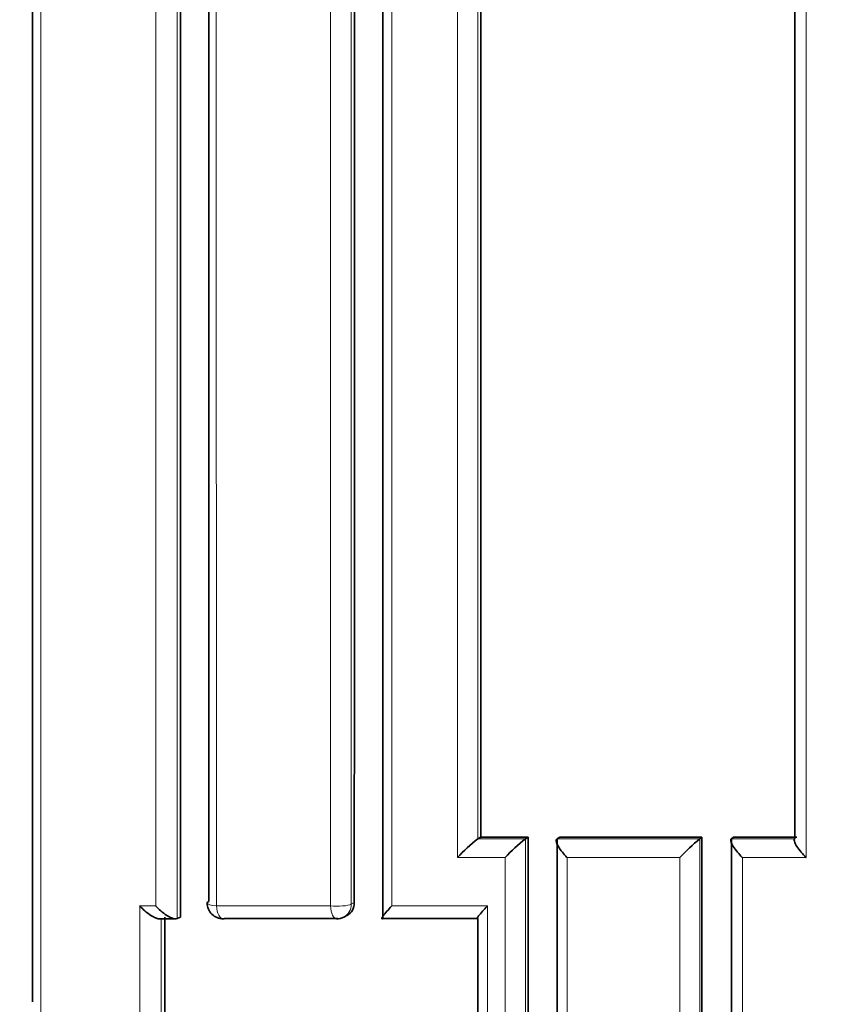
# Model space of a CAD drawing. Units: millimetres. Extents: x -159 to 1023, y 0 to 1164.
# Drawn here: x 406 to 411, y 686 to 692 of the extents above; entities that cross this region are included whole.
import ezdxf
from ezdxf import colors
from ezdxf.entities.mleader import LeaderData, LeaderLine
from ezdxf.math import Vec2, Vec3

# ---------------------------------------------------------------- set-up
doc = ezdxf.new("R2010")
doc.units = ezdxf.units.MM
doc.layers.add('DV1_Défaut', color=7, linetype='Continuous')
doc.layers.add('Défaut', color=7, linetype='Continuous')

# ---------------------------------------------------------------- blocks, each defined once
blk = doc.blocks.new('_DOT')
at = {"color": 0}
blk.add_line((0, 0), (-1, 0), dxfattribs=at)
at = {"color": 0, "const_width": 0.333}
blk.add_lwpolyline([(-0.1665, 0, 1), (0.1665, 0, 1)], format="xyb", close=True, dxfattribs=at)
blk = doc.blocks.new('SE')
at = {"layer": 'DV1_Défaut', "color": 7, "linetype": 'Continuous', "lineweight": 18}
for p, q in [((408.9104, 686.9997), (409.209, 686.9999)), ((409.408, 686.9999), (410.3037, 687.0003)), ((410.5027, 687.0003), (410.9008, 687.0004)), ((409.0809, 686.882), (408.7815, 686.882)), ((410.1792, 686.8821), (409.4707, 686.882)), ((409.4707, 686.882), (409.4712, 676.4801)), ((410.9729, 686.8822), (410.5723, 686.8821)), ((408.1143, 686.5894), (408.1335, 686.5991)), ((406.7856, 686.5784), (406.8854, 686.5783)), ((407.2664, 686.5783), (407.983, 686.5782)), ((408.3687, 686.5782), (408.9698, 686.5782))]:
    blk.add_line(p, q, dxfattribs=at)
at = {"layer": 'DV1_Défaut', "color": 7, "linetype": 'Continuous', "lineweight": 35}
for p, q in [((408.9105, 686.9998), (408.9104, 686.9997)), ((408.9278, 687.0096), (408.9105, 686.9998)), ((408.9278, 687.0096), (409.2257, 687.0097)), ((409.2257, 687.0097), (409.209, 686.9999)), ((409.209, 686.9999), (409.209, 686.9999)), ((409.4081, 687), (409.408, 686.9999)), ((409.4242, 687.0099), (409.4081, 687)), ((409.4242, 687.0099), (410.3178, 687.0103)), ((410.3038, 687.0003), (410.3037, 687.0003)), ((410.3178, 687.0103), (410.3038, 687.0003)), ((410.5028, 687.0004), (410.5027, 687.0003)), ((410.5163, 687.0104), (410.5028, 687.0004)), ((410.5163, 687.0104), (410.9134, 687.0106)), ((410.9008, 687.0004), (410.9009, 687.0005)), ((406.9094, 686.4971), (407.0091, 686.4972)), ((407.0196, 686.499), (407.0195, 686.499)), ((407.0414, 686.5084), (407.0196, 686.499)), ((408.0298, 686.4995), (407.3172, 686.4991)), ((408.067, 686.5083), (408.0862, 686.5179)), ((408.9104, 686.4999), (408.3132, 686.4996))]:
    blk.add_line(p, q, dxfattribs=at)
for centre, radius, start, end in [((409.4647, 686.263), 0.922, 126.95905, 137.82439), ((409.8278, 686.1991), 1.012, 127.69646, 137.5606), ((411.37, 685.7522), 1.6415, 130.50985, 136.50399), ((407.3089, 686.5973), 0.1, 179.99798, 270.02448), ((408.0474, 686.5953), 0.0861, 296.66871, 2.50908), ((408.022, 686.5976), 0.1, 270.02199, 296.70099)]:
    blk.add_arc(centre, radius, start, end, dxfattribs=at)
for major_axis, ratio, start_param, end_param in [((0.1, 0), 0.210309, 2.697833, 3.141593), ((0, 0.1), 0.432965, 3.141593, 3.333264)]:
    blk.add_ellipse((407.3089, 686.5973), major_axis=major_axis, ratio=ratio, start_param=start_param, end_param=end_param, dxfattribs=at)
at = {"layer": 'DV1_Défaut', "color": 7, "linetype": 'Continuous', "lineweight": 18}
for centre, major_axis, ratio, start_param, end_param in [((407.3089, 686.5973), (0.1, 0), 0.210309, 3.141593, 4.273454), ((408.022, 686.5976), (-0.1, 0), 0.210723, 1.169446, 2.745052), ((408.022, 686.5976), (-0.0449, 0.0893), 0.901705, 3.141593, 4.203449), ((407.3089, 686.5973), (0, 0.1), 0.432965, 1.762137, 3.141593), ((408.022, 686.5976), (0, 0.1), 0.398305, 1.76582, 3.141593)]:
    blk.add_ellipse(centre, major_axis=major_axis, ratio=ratio, start_param=start_param, end_param=end_param, dxfattribs=at)
at = {"layer": 'DV1_Défaut', "color": 7, "linetype": 'Continuous', "lineweight": 35}
for points, knots in [([(408.3133, 686.4997), (408.3134, 687.2311), (408.3134, 687.9631), (408.3134, 688.6956), (408.3134, 689.0952), (408.3135, 689.4949), (408.3135, 689.8948), (408.3135, 690.2947), (408.3135, 690.6947), (408.3135, 691.095), (408.3135, 691.4952), (408.3135, 691.8956), (408.3134, 692.2962), (408.3134, 692.6967), (408.3134, 693.0975), (408.3134, 693.4984), (408.3134, 693.8993), (408.3134, 694.3003), (408.3134, 694.7016), (408.3133, 695.1028), (408.3133, 695.5042), (408.3133, 695.9058), (408.3133, 696.0061), (408.3133, 696.1065), (408.3133, 696.207), (408.3132, 696.6086), (408.3132, 697.0104), (408.3132, 697.4124), (408.3131, 697.8144), (408.3131, 698.2165), (408.313, 698.6188), (408.313, 699.0211), (408.313, 699.4235), (408.3129, 699.8261), (408.3129, 700.2287), (408.3128, 700.6315), (408.3127, 701.0344), (408.3126, 701.8403), (408.3125, 702.6468), (408.3124, 703.4539), (408.3122, 704.7984), (408.3119, 706.1447), (408.3116, 707.4924)], [0, 0, 0, 0, 0.105282, 0.105282, 0.105282, 0.162704, 0.162704, 0.162704, 0.220125, 0.220125, 0.220125, 0.277546, 0.277546, 0.277546, 0.334966, 0.334966, 0.334966, 0.392387, 0.392387, 0.392387, 0.449808, 0.449808, 0.449808, 0.464163, 0.464163, 0.464163, 0.521583, 0.521583, 0.521583, 0.579002, 0.579002, 0.579002, 0.636423, 0.636423, 0.636423, 0.693843, 0.693843, 0.693843, 0.808685, 0.808685, 0.808685, 1, 1, 1, 1]), ([(406.1116, 696.9775), (406.1115, 695.9516), (406.1113, 694.0262), (406.1116, 690.795), (406.1115, 688.0051), (406.1115, 686.5049), (406.1115, 685.9766)], [0, 0, 0, 0, 0.253527, 0.561972, 0.868505, 1, 1, 1, 1]), ([(409.4707, 686.882), (409.4702, 686.8825), (409.4698, 686.883), (409.4693, 686.8835), (409.4594, 686.8938), (409.45, 686.9044), (409.4415, 686.9151), (409.4316, 686.9275), (409.4227, 686.9401), (409.4159, 686.9519), (409.4108, 686.9607), (409.4068, 686.9693), (409.4046, 686.9768), (409.403, 686.9822), (409.4023, 686.9871), (409.4028, 686.9911), (409.4033, 686.995), (409.4051, 686.9981), (409.408, 686.9999)], [0, 0, 0, 0, 0.01076, 0.01076, 0.01076, 0.240696, 0.240696, 0.240696, 0.509872, 0.509872, 0.509872, 0.709721, 0.709721, 0.709721, 0.854317, 0.854317, 0.854317, 1, 1, 1, 1]), ([(410.5723, 686.8821), (410.5719, 686.8826), (410.5714, 686.8831), (410.5709, 686.8835), (410.5608, 686.8939), (410.5511, 686.9046), (410.5422, 686.9153), (410.5318, 686.9277), (410.5224, 686.9404), (410.515, 686.9523), (410.5095, 686.9611), (410.505, 686.9696), (410.5022, 686.9771), (410.5001, 686.9825), (410.499, 686.9874), (410.499, 686.9914), (410.4991, 686.9954), (410.5003, 686.9985), (410.5027, 687.0003)], [0, 0, 0, 0, 0.010721, 0.010721, 0.010721, 0.242519, 0.242519, 0.242519, 0.512284, 0.512284, 0.512284, 0.711589, 0.711589, 0.711589, 0.855246, 0.855246, 0.855246, 1, 1, 1, 1]), ([(410.9729, 686.8822), (410.9724, 686.8827), (410.9719, 686.8831), (410.9714, 686.8836), (410.9612, 686.8939), (410.9514, 686.9047), (410.9424, 686.9154), (410.9319, 686.9278), (410.9223, 686.9405), (410.9146, 686.9524), (410.909, 686.9612), (410.9043, 686.9697), (410.9013, 686.9772), (410.8991, 686.9826), (410.8978, 686.9875), (410.8977, 686.9915), (410.8975, 686.9955), (410.8986, 686.9986), (410.9008, 687.0004)], [0, 0, 0, 0, 0.010709, 0.010709, 0.010709, 0.243071, 0.243071, 0.243071, 0.513076, 0.513076, 0.513076, 0.712226, 0.712226, 0.712226, 0.855562, 0.855562, 0.855562, 1, 1, 1, 1]), ([(406.91, 686.4971), (406.9083, 686.4971), (406.9065, 686.4972), (406.9046, 686.4975), (406.8987, 686.4982), (406.892, 686.5001), (406.8851, 686.5029), (406.8757, 686.5066), (406.8656, 686.512), (406.8557, 686.5183), (406.8425, 686.5267), (406.8292, 686.5369), (406.8169, 686.5477), (406.8064, 686.5569), (406.7963, 686.5668), (406.787, 686.5769), (406.7865, 686.5774), (406.7861, 686.5779), (406.7856, 686.5784)], [0, 0, 0, 0, 0.051357, 0.051357, 0.051357, 0.214736, 0.214736, 0.214736, 0.438593, 0.438593, 0.438593, 0.736721, 0.736721, 0.736721, 0.98792, 0.98792, 0.98792, 1, 1, 1, 1]), ([(407.0195, 686.499), (407.0154, 686.4973), (407.0102, 686.4968), (407.0043, 686.4975), (406.9984, 686.4982), (406.9917, 686.5001), (406.9848, 686.5029), (406.9754, 686.5066), (406.9654, 686.512), (406.9555, 686.5183), (406.9423, 686.5267), (406.9291, 686.5368), (406.9167, 686.5477), (406.9062, 686.5569), (406.8961, 686.5667), (406.8867, 686.5768), (406.8863, 686.5773), (406.8858, 686.5778), (406.8854, 686.5783)], [0, 0, 0, 0, 0.147765, 0.147765, 0.147765, 0.294466, 0.294466, 0.294466, 0.495551, 0.495551, 0.495551, 0.763434, 0.763434, 0.763434, 0.98915, 0.98915, 0.98915, 1, 1, 1, 1]), ([(408.3687, 686.5782), (408.3683, 686.5777), (408.3679, 686.5773), (408.3675, 686.5768), (408.357, 686.5657), (408.3471, 686.555), (408.3385, 686.545), (408.3291, 686.5343), (408.3209, 686.5242), (408.315, 686.5161), (408.3109, 686.5104), (408.3079, 686.5055), (408.3066, 686.5022), (408.3057, 686.4999), (408.3057, 686.4984), (408.3067, 686.4979), (408.3078, 686.4974), (408.31, 686.4979), (408.3132, 686.4996)], [0, 0, 0, 0, 0.010264, 0.010264, 0.010264, 0.266651, 0.266651, 0.266651, 0.543689, 0.543689, 0.543689, 0.73542, 0.73542, 0.73542, 0.867092, 0.867092, 0.867092, 1, 1, 1, 1]), ([(408.9698, 686.5782), (408.9694, 686.5777), (408.969, 686.5773), (408.9686, 686.5768), (408.958, 686.5658), (408.948, 686.555), (408.9391, 686.5451), (408.9295, 686.5344), (408.9209, 686.5243), (408.9146, 686.5162), (408.9103, 686.5105), (408.9069, 686.5057), (408.9053, 686.5024), (408.9041, 686.5001), (408.9039, 686.4986), (408.9046, 686.4981), (408.9054, 686.4976), (408.9074, 686.4982), (408.9104, 686.4999)], [0, 0, 0, 0, 0.010281, 0.010281, 0.010281, 0.265721, 0.265721, 0.265721, 0.542411, 0.542411, 0.542411, 0.734439, 0.734439, 0.734439, 0.866605, 0.866605, 0.866605, 1, 1, 1, 1])]:
    blk.add_open_spline(points, degree=3, knots=knots, dxfattribs=at)
at = {"layer": 'DV1_Défaut', "color": 7, "linetype": 'Continuous', "lineweight": 18}
for points, knots in [([(407.983, 686.5782), (407.983, 686.68), (407.983, 686.7818), (407.983, 686.8837), (407.983, 687.2829), (407.983, 687.6823), (407.983, 688.0818), (407.983, 688.4814), (407.983, 688.8811), (407.983, 689.281), (407.983, 690.0808), (407.983, 690.8813), (407.983, 691.6824), (407.983, 692.083), (407.983, 692.4837), (407.983, 692.8846), (407.983, 693.2855), (407.983, 693.6866), (407.983, 694.0878), (407.983, 694.4891), (407.983, 694.8905), (407.983, 695.292), (407.983, 695.6936), (407.983, 696.0954), (407.9829, 696.4973), (407.9829, 696.8992), (407.9829, 697.3013), (407.9829, 697.7036), (407.9829, 697.8041), (407.9829, 697.9047), (407.9829, 698.0053), (407.9829, 698.4076), (407.9828, 698.81), (407.9828, 699.2127), (407.9828, 699.6153), (407.9828, 700.0181), (407.9828, 700.421), (407.9827, 700.824), (407.9827, 701.2271), (407.9827, 701.6303), (407.9827, 702.0336), (407.9826, 702.437), (407.9826, 702.8405), (407.9826, 703.2441), (407.9826, 703.6478), (407.9825, 704.0517), (407.9825, 704.4556), (407.9825, 704.8596), (407.9825, 705.2637), (407.9824, 705.969), (407.9823, 706.6747), (407.9823, 707.3808)], [0, 0, 0, 0, 0.014787, 0.014787, 0.014787, 0.072755, 0.072755, 0.072755, 0.130723, 0.130723, 0.130723, 0.246662, 0.246662, 0.246662, 0.304631, 0.304631, 0.304631, 0.362601, 0.362601, 0.362601, 0.42057, 0.42057, 0.42057, 0.478544, 0.478544, 0.478544, 0.536519, 0.536519, 0.536519, 0.551012, 0.551012, 0.551012, 0.608982, 0.608982, 0.608982, 0.666954, 0.666954, 0.666954, 0.724925, 0.724925, 0.724925, 0.782897, 0.782897, 0.782897, 0.840869, 0.840869, 0.840869, 0.898842, 0.898842, 0.898842, 1, 1, 1, 1]), ([(408.1126, 707.3883), (408.1128, 706.6823), (408.1129, 705.9767), (408.113, 705.2716), (408.1131, 704.8675), (408.1132, 704.4636), (408.1132, 704.0598), (408.1133, 703.656), (408.1134, 703.2524), (408.1134, 702.8489), (408.1135, 702.4454), (408.1136, 702.042), (408.1136, 701.6389), (408.1137, 701.2357), (408.1137, 700.8327), (408.1138, 700.4298), (408.1138, 700.0269), (408.1139, 699.6242), (408.1139, 699.2217), (408.114, 698.8191), (408.114, 698.4167), (408.1141, 698.0145), (408.1141, 697.9139), (408.1141, 697.8134), (408.1141, 697.7128), (408.1141, 697.3107), (408.1142, 696.9086), (408.1142, 696.5068), (408.1142, 696.1049), (408.1143, 695.7032), (408.1143, 695.3017), (408.1143, 694.9002), (408.1143, 694.4989), (408.1144, 694.0977), (408.1144, 693.6966), (408.1144, 693.2956), (408.1144, 692.8947), (408.1144, 692.4939), (408.1144, 692.0932), (408.1144, 691.6927), (408.1144, 690.8917), (408.1144, 690.0914), (408.1144, 689.2917), (408.1144, 688.8919), (408.1144, 688.4923), (408.1144, 688.0928), (408.1143, 687.6933), (408.1143, 687.294), (408.1143, 686.8949), (408.1143, 686.793), (408.1143, 686.6912), (408.1143, 686.5894)], [0, 0, 0, 0, 0.101155, 0.101155, 0.101155, 0.159126, 0.159126, 0.159126, 0.217097, 0.217097, 0.217097, 0.275068, 0.275068, 0.275068, 0.333039, 0.333039, 0.333039, 0.391009, 0.391009, 0.391009, 0.44898, 0.44898, 0.44898, 0.463473, 0.463473, 0.463473, 0.521448, 0.521448, 0.521448, 0.579422, 0.579422, 0.579422, 0.637392, 0.637392, 0.637392, 0.695362, 0.695362, 0.695362, 0.753332, 0.753332, 0.753332, 0.869273, 0.869273, 0.869273, 0.927243, 0.927243, 0.927243, 0.985212, 0.985212, 0.985212, 1, 1, 1, 1]), ([(408.3694, 707.3808), (408.3693, 706.0639), (408.3692, 704.7484), (408.3691, 703.4346), (408.369, 702.627), (408.369, 701.8201), (408.369, 701.0138), (408.3689, 700.6107), (408.3689, 700.2077), (408.3689, 699.8048), (408.3689, 699.402), (408.3689, 698.9994), (408.3688, 698.5969), (408.3688, 698.1944), (408.3688, 697.792), (408.3688, 697.3899), (408.3688, 696.9877), (408.3688, 696.5857), (408.3688, 696.1838), (408.3688, 696.0834), (408.3687, 695.9829), (408.3687, 695.8825), (408.3687, 695.4807), (408.3687, 695.0791), (408.3687, 694.6777), (408.3687, 694.2763), (408.3687, 693.875), (408.3687, 693.4739), (408.3687, 693.0728), (408.3687, 692.6719), (408.3687, 692.2712), (408.3687, 691.8704), (408.3687, 691.4698), (408.3687, 691.0694), (408.3687, 690.669), (408.3687, 690.2688), (408.3687, 689.8687), (408.3687, 689.4686), (408.3687, 689.0687), (408.3687, 688.669), (408.3687, 687.9715), (408.3687, 687.2746), (408.3687, 686.5782)], [0, 0, 0, 0, 0.188656, 0.188656, 0.188656, 0.30461, 0.30461, 0.30461, 0.362586, 0.362586, 0.362586, 0.420561, 0.420561, 0.420561, 0.478534, 0.478534, 0.478534, 0.536509, 0.536509, 0.536509, 0.551002, 0.551002, 0.551002, 0.608976, 0.608976, 0.608976, 0.66695, 0.66695, 0.66695, 0.724924, 0.724924, 0.724924, 0.782897, 0.782897, 0.782897, 0.84087, 0.84087, 0.84087, 0.898842, 0.898842, 0.898842, 1, 1, 1, 1]), ([(406.1638, 696.8813), (406.1637, 695.7247), (406.1637, 694.5693), (406.1637, 693.4152), (406.1637, 693.0143), (406.1636, 692.6136), (406.1636, 692.213), (406.1636, 691.8123), (406.1636, 691.4119), (406.1636, 691.0116), (406.1636, 690.6113), (406.1636, 690.2111), (406.1636, 689.8111), (406.1636, 689.4111), (406.1636, 689.0112), (406.1637, 688.6115), (406.1637, 688.2118), (406.1637, 687.8123), (406.1637, 687.4129), (406.1637, 687.0135), (406.1637, 686.6142), (406.1637, 686.2151), (406.1637, 686.1153), (406.1637, 686.0156), (406.1637, 685.9158), (406.1637, 685.5168), (406.1638, 685.1179), (406.1638, 684.7192), (406.1638, 684.3204), (406.1638, 683.9218), (406.1639, 683.5234), (406.1639, 683.125), (406.1639, 682.7267), (406.1639, 682.3286), (406.164, 681.9304), (406.164, 681.5325), (406.164, 681.1346), (406.1641, 680.7368), (406.1641, 680.3391), (406.1641, 679.9416), (406.1642, 679.544), (406.1642, 679.1467), (406.1643, 678.7494), (406.1643, 678.3522), (406.1643, 677.9551), (406.1644, 677.5582), (406.1644, 677.1987), (406.1645, 676.8394), (406.1645, 676.4801), (406.1645, 676.4801), (406.1645, 676.4801), (406.1645, 676.4801)], [0, 0, 0, 0, 0.169, 0.169, 0.169, 0.227706, 0.227706, 0.227706, 0.286411, 0.286411, 0.286411, 0.345117, 0.345117, 0.345117, 0.403822, 0.403822, 0.403822, 0.462526, 0.462526, 0.462526, 0.521231, 0.521231, 0.521231, 0.535907, 0.535907, 0.535907, 0.594611, 0.594611, 0.594611, 0.653316, 0.653316, 0.653316, 0.712019, 0.712019, 0.712019, 0.770723, 0.770723, 0.770723, 0.829427, 0.829427, 0.829427, 0.88813, 0.88813, 0.88813, 0.946833, 0.946833, 0.946833, 0.999997, 0.999997, 0.999997, 1, 1, 1, 1])]:
    blk.add_open_spline(points, degree=3, knots=knots, dxfattribs=at)
at = {"layer": 'DV1_Défaut', "color": 7, "linetype": 'Continuous', "lineweight": 35}
for points in [[(408.131, 707.3944), (408.1331, 700.4159), (408.1342, 693.482), (408.1335, 686.5991)], [(407.0412, 697.0038), (407.0417, 693.4933), (407.0417, 689.9948), (407.0414, 686.5084)], [(408.9276, 697.0045), (408.928, 693.6609), (408.9281, 690.3291), (408.9278, 687.0096)], [(410.9009, 687.0005), (410.9011, 690.3193), (410.901, 693.6519), (410.9007, 696.9967)], [(407.2186, 686.6063), (407.2188, 690.0274), (407.2188, 693.4603), (407.2185, 696.9048)], [(409.2257, 687.0097), (409.2253, 683.4969), (409.2246, 679.9984), (409.2233, 676.5149)], [(409.4065, 676.5034), (409.4074, 679.9873), (409.4079, 683.4865), (409.4081, 687)], [(410.3178, 687.0103), (410.3175, 683.4967), (410.3167, 679.9982), (410.3154, 676.5159)], [(410.5012, 676.5041), (410.5021, 679.9868), (410.5026, 683.486), (410.5028, 687.0004)], [(406.9421, 686.5083), (406.9418, 683.1651), (406.941, 679.8332), (406.9399, 676.5124)], [(408.9089, 676.5031), (408.9097, 679.8223), (408.9102, 683.1548), (408.9104, 686.4999)]]:
    blk.add_open_spline(points, degree=3, dxfattribs=at)
at = {"layer": 'DV1_Défaut', "color": 7, "linetype": 'Continuous', "lineweight": 18}
for points in [[(408.7815, 686.882), (408.7811, 690.2684), (408.7811, 693.6676), (408.7814, 697.0788)], [(407.0194, 696.9959), (407.0197, 693.4849), (407.0198, 689.9859), (407.0196, 686.499)], [(408.9103, 696.9964), (408.9106, 693.6523), (408.9107, 690.3198), (408.9105, 686.9998)], [(410.9729, 696.9801), (410.9728, 693.6011), (410.9725, 690.2346), (410.9729, 686.8822)], [(406.8854, 686.5783), (406.8855, 690.0011), (406.8855, 693.4354), (406.8853, 696.8813)], [(407.2665, 696.8813), (407.2663, 693.4352), (407.2663, 690.0008), (407.2664, 686.5783)], [(409.209, 686.9999), (409.2088, 683.4866), (409.2083, 679.9874), (409.2074, 676.5033)], [(410.3038, 687.0003), (410.3036, 683.4861), (410.303, 679.9869), (410.3022, 676.504)], [(409.0803, 676.4801), (409.0806, 679.933), (409.0809, 683.4006), (409.0809, 686.882)], [(410.1787, 676.4801), (410.179, 679.932), (410.1791, 683.3997), (410.1792, 686.8821)], [(410.5723, 686.8821), (410.5724, 683.3993), (410.5726, 679.9315), (410.5728, 676.4801)], [(406.7849, 676.4801), (406.7852, 679.8348), (406.7851, 683.201), (406.7856, 686.5784)], [(408.9698, 686.5782), (408.9695, 683.199), (408.9702, 679.8326), (408.9704, 676.4801)], [(406.92, 686.499), (406.9198, 683.1554), (406.9193, 679.8229), (406.9185, 676.5017)]]:
    blk.add_open_spline(points, degree=3, dxfattribs=at)

msp = doc.modelspace()

# ---------------------------------------------------------------- block references
at = {"layer": 'Défaut'}
msp.add_blockref('SE', (0, 0), dxfattribs=at)

# ---------------------------------------------------------------- leaders
at = {"layer": 'Défaut', "color": 7, "linetype": 'Continuous', "lineweight": 18}
ml = msp.add_multileader_mtext('Standard', dxfattribs=at)
ml.set_content('{\\pxsm0.9;\\fSolid Edge ISO|b1||i0||c0|p34;\\W1.;03/11/2016\\P}', color=256)
ml.set_leader_properties()
ml.set_arrow_properties(name='DOT')
ml.build(insert=Vec2(0, 0))
ml.multileader.update_dxf_attribs({"leader_type": 0, "dogleg_length": 0, "arrow_head_size": 12})
ctx = ml.context
ctx.base_point, ctx.char_height, ctx.arrow_head_size, ctx.landing_gap_size = Vec3(656.6018, 1156.9733), 12, 12, 4.2
notes = []
notes.append((ctx, [(0, (0, 0, 0), (0, 0), (1, 0), 1, [])]))
ctx.mtext.insert = Vec3(658.6018, 1163.0934)
for ctx, leaders in notes:
    for number, flags, end, landing, length, lines in leaders:
        leader = LeaderData()
        leader.index, (leader.has_last_leader_line, leader.has_dogleg_vector, leader.attachment_direction) = number, flags
        leader.last_leader_point, leader.dogleg_vector, leader.dogleg_length = Vec3(end), Vec3(landing), length
        for number, points, colour, breaks in lines:
            line = LeaderLine()
            line.index, line.vertices, line.color, line.breaks = number, Vec3.list(points), colors.encode_raw_color(colour), breaks
            leader.lines.append(line)
        ctx.leaders.append(leader)

doc.saveas('drawing.dxf')
